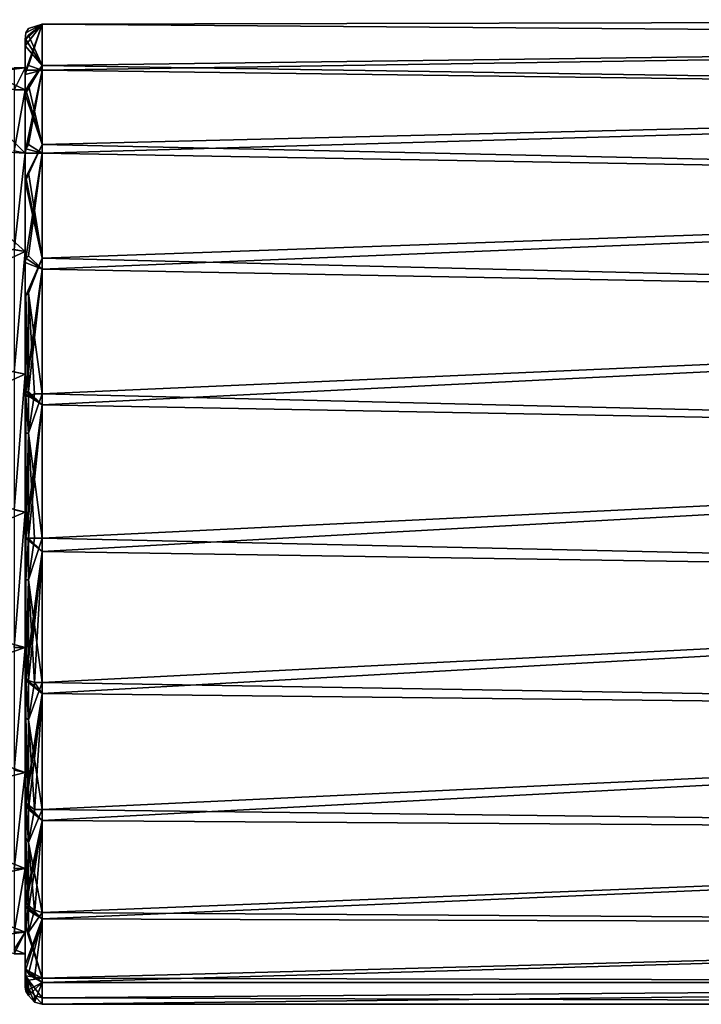
# Model space of a CAD drawing. Extents: x -86 to 36, y 10825 to 11091.
# Drawn here: x -56 to -25, y 10825 to 10870 of the extents above; entities that cross this region are included whole.
import ezdxf

# ---------------------------------------------------------------- set-up
doc = ezdxf.new("R2010")
doc.units = 0
doc.header["$MEASUREMENT"] = 0

msp = doc.modelspace()

# ---------------------------------------------------------------- linework, layer by layer
for points in [[(35.417, 10870.200195, -61.074402), (-55.136902, 10870, -64.688599), (-55.136902, 10870, -58.007)], [(35.417, 10870.200195, -61.074402), (35.417, 10869.299805, -67.413399), (-55.136902, 10870, -64.688599)], [(35.417, 10869.299805, -54.735401), (35.417, 10870.200195, -61.074402), (-55.136902, 10870, -58.007)], [(-55.917, 10869.299805, -63.417702), (-55.917, 10869, -56.853298), (-55.136902, 10870, -58.007)], [(-55.917, 10867.700195, -69.758301), (-55.917, 10869.299805, -63.417702), (-55.136902, 10870, -64.688599)], [(-55.878799, 10869.299805, -56.806499), (-55.136902, 10870, -58.007), (-55.917, 10869, -56.853298)], [(-55.878799, 10869.599609, -63.443699), (-55.917, 10869.299805, -63.417702), (-55.136902, 10870, -58.007)], [(-55.878799, 10869.599609, -63.443699), (-55.136902, 10870, -64.688599), (-55.917, 10869.299805, -63.417702)], [(-55.878799, 10867.900391, -69.854698), (-55.917, 10867.700195, -69.758301), (-55.136902, 10870, -64.688599)], [(-55.878799, 10869.299805, -56.806499), (-55.768002, 10869.5, -56.764198), (-55.136902, 10870, -58.007)], [(-55.878799, 10869.599609, -63.443699), (-55.136902, 10870, -58.007), (-55.768002, 10869.799805, -63.467201)], [(-55.878799, 10869.599609, -63.443699), (-55.768002, 10869.799805, -63.467201), (-55.136902, 10870, -64.688599)], [(-55.878799, 10867.900391, -69.854698), (-55.136902, 10870, -64.688599), (-55.768002, 10868.099609, -69.941597)], [(-55.768002, 10869.5, -56.764198), (-55.136902, 10868.099609, -51.592098), (-55.136902, 10870, -58.007)], [(-55.768002, 10869.799805, -63.467201), (-55.136902, 10870, -58.007), (-55.136902, 10870, -64.688599)], [(-55.768002, 10868.099609, -69.941597), (-55.136902, 10870, -64.688599), (-55.136902, 10867.900391, -71.055901)], [(35.417, 10869.299805, -67.413399), (-55.136902, 10867.900391, -71.055901), (-55.136902, 10870, -64.688599)], [(35.417, 10869.299805, -54.735401), (-55.136902, 10870, -58.007), (-55.136902, 10868.099609, -51.592098)], [(-55.878799, 10869.299805, -56.806499), (-55.136902, 10868.099609, -51.592098), (-55.768002, 10869.5, -56.764198)], [(-55.878799, 10869.299805, -56.806499), (-55.917, 10869, -56.853298), (-55.136902, 10868.099609, -51.592098)], [(-55.917, 10864.099609, -75.3134), (-55.917, 10869.299805, -63.417702), (-55.917, 10867.700195, -69.758301)], [(-55.917, 10827, -67.554604), (-55.917, 10869.299805, -63.417702), (-55.917, 10834.400391, -78.210602)], [(-55.917, 10834.400391, -78.210602), (-55.917, 10869.299805, -63.417702), (-55.917, 10864.099609, -75.3134)], [(-55.917, 10869.299805, -63.417702), (-55.917, 10866.799805, -50.688801), (-55.917, 10869, -56.853298)], [(-55.917, 10827, -67.554604), (-55.917, 10866.799805, -50.688801), (-55.917, 10869.299805, -63.417702)], [(-55.917, 10869, -56.853298), (-55.917, 10866.799805, -50.688801), (-55.136902, 10868.099609, -51.592098)], [(35.417, 10869.299805, -67.413399), (35.417, 10866.700195, -73.2388), (-55.136902, 10867.900391, -71.055901)], [(35.417, 10866.700195, -48.91), (35.417, 10869.299805, -54.735401), (-55.136902, 10868.099609, -51.592098)], [(-55.917, 10868, -61.078201), (-57.621601, 10867.799805, -63.945599), (-56.417, 10868, -61.122398)], [(-55.917, 10868, -61.078201), (-55.917, 10867, -67.328102), (-57.621601, 10867.799805, -63.945599)], [(-56.417, 10867, -54.869999), (-55.917, 10868, -61.078201), (-56.417, 10868, -61.122398)], [(-55.917, 10867, -54.814098), (-55.917, 10868, -61.078201), (-56.417, 10867, -54.869999)], [(-55.878799, 10867, -50.573502), (-55.136902, 10868.099609, -51.592098), (-55.917, 10866.799805, -50.688801)], [(-55.917, 10868, -61.078201), (-55.917, 10867, -54.814098), (-55.917, 10867, -67.328102)], [(-55.878799, 10867, -50.573502), (-55.768002, 10867.200195, -50.469501), (-55.136902, 10868.099609, -51.592098)], [(-55.878799, 10867.900391, -69.854698), (-55.768002, 10868.099609, -69.941597), (-55.136902, 10867.900391, -71.055901)], [(-55.768002, 10867.200195, -50.469501), (-55.136902, 10864.5, -46.016701), (-55.136902, 10868.099609, -51.592098)], [(35.417, 10866.700195, -48.91), (-55.136902, 10868.099609, -51.592098), (-55.136902, 10864.5, -46.016701)], [(-57.621601, 10867.799805, -63.945599), (-55.917, 10867, -67.328102), (-58.955898, 10867.099609, -67.072701)], [(-55.917, 10864.099609, -75.3134), (-55.917, 10867.700195, -69.758301), (-55.136902, 10867.900391, -71.055901)], [(-55.878799, 10867.900391, -69.854698), (-55.136902, 10867.900391, -71.055901), (-55.917, 10867.700195, -69.758301)], [(-55.878799, 10864.299805, -75.471497), (-55.917, 10864.099609, -75.3134), (-55.136902, 10867.900391, -71.055901)], [(-55.878799, 10864.299805, -75.471497), (-55.136902, 10867.900391, -71.055901), (-55.768002, 10864.5, -75.614098)], [(-55.768002, 10864.5, -75.614098), (-55.136902, 10867.900391, -71.055901), (-55.136902, 10864.099609, -76.536797)], [(35.417, 10866.700195, -73.2388), (-55.136902, 10864.099609, -76.536797), (-55.136902, 10867.900391, -71.055901)], [(-58.955898, 10867.099609, -67.072701), (-55.917, 10864.099609, -72.979202), (-61.290401, 10864.400391, -72.5439)], [(-55.917, 10867, -67.328102), (-55.917, 10864.099609, -72.979202), (-58.955898, 10867.099609, -67.072701)], [(-55.878799, 10867, -50.573502), (-55.136902, 10864.5, -46.016701), (-55.768002, 10867.200195, -50.469501)], [(-56.417, 10864.200195, -49.223499), (-55.917, 10867, -54.814098), (-56.417, 10867, -54.869999)], [(-55.917, 10864.099609, -49.1679), (-55.917, 10867, -54.814098), (-56.417, 10864.200195, -49.223499)], [(-55.917, 10864.099609, -72.979202), (-55.917, 10867, -67.328102), (-55.917, 10854, -80.335197)], [(-55.917, 10867, -67.328102), (-55.917, 10854, -41.811501), (-55.917, 10854, -80.335197)], [(-55.917, 10867, -67.328102), (-55.917, 10867, -54.814098), (-55.917, 10854, -41.811501)], [(-55.917, 10867, -54.814098), (-55.917, 10864.099609, -49.1679), (-55.917, 10854, -41.811501)], [(-55.878799, 10867, -50.573502), (-55.917, 10866.799805, -50.688801), (-55.136902, 10864.5, -46.016701)], [(-55.917, 10866.799805, -50.688801), (-55.917, 10862.799805, -45.459499), (-55.136902, 10864.5, -46.016701)], [(-55.917, 10828.900391, -50.308201), (-55.917, 10866.799805, -50.688801), (-55.917, 10827, -67.554604)], [(-55.917, 10857.5, -41.6642), (-55.917, 10866.799805, -50.688801), (-55.917, 10828.900391, -50.308201)], [(-55.917, 10857.5, -41.6642), (-55.917, 10862.799805, -45.459499), (-55.917, 10866.799805, -50.688801)], [(35.417, 10866.700195, -73.2388), (35.417, 10862.5, -78.078796), (-55.136902, 10864.099609, -76.536797)], [(35.417, 10862.5, -44.070099), (35.417, 10866.700195, -48.91), (-55.136902, 10864.5, -46.016701)], [(-61.290401, 10864.400391, -72.5439), (-55.917, 10859.599609, -77.459702), (-63.025799, 10860.700195, -76.610901)], [(-55.917, 10864.099609, -72.979202), (-55.917, 10859.599609, -77.459702), (-61.290401, 10864.400391, -72.5439)], [(-55.878799, 10863, -45.286201), (-55.136902, 10864.5, -46.016701), (-55.917, 10862.799805, -45.459499)], [(-55.878799, 10863, -45.286201), (-55.768002, 10863.200195, -45.129799), (-55.136902, 10864.5, -46.016701)], [(-55.878799, 10864.299805, -75.471497), (-55.768002, 10864.5, -75.614098), (-55.136902, 10864.099609, -76.536797)], [(-55.768002, 10863.200195, -45.129799), (-55.136902, 10859.299805, -41.769001), (-55.136902, 10864.5, -46.016701)], [(35.417, 10862.5, -44.070099), (-55.136902, 10864.5, -46.016701), (-55.136902, 10859.299805, -41.769001)], [(-56.417, 10859.700195, -44.7286), (-55.917, 10864.099609, -49.1679), (-56.417, 10864.200195, -49.223499)], [(-55.917, 10859.599609, -44.688), (-55.917, 10864.099609, -49.1679), (-56.417, 10859.700195, -44.7286)], [(-55.878799, 10864.299805, -75.471497), (-55.136902, 10864.099609, -76.536797), (-55.917, 10864.099609, -75.3134)], [(-55.917, 10859.599609, -77.459702), (-55.917, 10864.099609, -72.979202), (-55.917, 10854, -80.335197)], [(-55.917, 10854, -41.811501), (-55.917, 10864.099609, -49.1679), (-55.917, 10859.599609, -44.688)], [(-55.917, 10859.099609, -79.563301), (-55.917, 10864.099609, -75.3134), (-55.136902, 10864.099609, -76.536797)], [(-55.878799, 10859.299805, -79.7686), (-55.917, 10859.099609, -79.563301), (-55.136902, 10864.099609, -76.536797)], [(-55.917, 10846.599609, -82.761803), (-55.917, 10864.099609, -75.3134), (-55.917, 10853.099609, -82.124901)], [(-55.917, 10853.099609, -82.124901), (-55.917, 10864.099609, -75.3134), (-55.917, 10859.099609, -79.563301)], [(-55.917, 10834.400391, -78.210602), (-55.917, 10864.099609, -75.3134), (-55.917, 10846.599609, -82.761803)], [(-55.878799, 10859.299805, -79.7686), (-55.136902, 10864.099609, -76.536797), (-55.768002, 10859.400391, -79.953697)], [(-55.768002, 10859.400391, -79.953697), (-55.136902, 10864.099609, -76.536797), (-55.136902, 10858.799805, -80.658096)], [(35.417, 10862.5, -78.078796), (-55.136902, 10858.799805, -80.658096), (-55.136902, 10864.099609, -76.536797)], [(-55.878799, 10863, -45.286201), (-55.917, 10862.799805, -45.459499), (-55.136902, 10859.299805, -41.769001)], [(-55.878799, 10863, -45.286201), (-55.136902, 10859.299805, -41.769001), (-55.768002, 10863.200195, -45.129799)], [(-55.917, 10862.799805, -45.459499), (-55.917, 10857.5, -41.6642), (-55.136902, 10859.299805, -41.769001)], [(35.417, 10862.5, -78.078796), (35.417, 10857.099609, -81.541199), (-55.136902, 10858.799805, -80.658096)], [(35.417, 10857.099609, -40.6077), (35.417, 10862.5, -44.070099), (-55.136902, 10859.299805, -41.769001)], [(-55.917, 10859.599609, -77.459702), (-64.333702, 10855.700195, -79.676201), (-63.025799, 10860.700195, -76.610901)], [(-55.917, 10859.599609, -77.459702), (-55.917, 10854, -80.335197), (-64.333702, 10855.700195, -79.676201)], [(-56.417, 10854.099609, -41.834301), (-55.917, 10859.599609, -44.688), (-56.417, 10859.700195, -44.7286)], [(-55.917, 10854, -41.811501), (-55.917, 10859.599609, -44.688), (-56.417, 10854.099609, -41.834301)], [(-55.878799, 10859.299805, -79.7686), (-55.768002, 10859.400391, -79.953697), (-55.136902, 10858.799805, -80.658096)], [(-55.878799, 10857.599609, -41.4487), (-55.136902, 10859.299805, -41.769001), (-55.917, 10857.5, -41.6642)], [(-55.878799, 10859.299805, -79.7686), (-55.136902, 10858.799805, -80.658096), (-55.917, 10859.099609, -79.563301)], [(-55.917, 10853.099609, -82.124901), (-55.917, 10859.099609, -79.563301), (-55.136902, 10858.799805, -80.658096)], [(-55.878799, 10857.599609, -41.4487), (-55.768002, 10857.700195, -41.254398), (-55.136902, 10859.299805, -41.769001)], [(-55.768002, 10857.700195, -41.254398), (-55.136902, 10853.099609, -39.2257), (-55.136902, 10859.299805, -41.769001)], [(35.417, 10857.099609, -40.6077), (-55.136902, 10859.299805, -41.769001), (-55.136902, 10853.099609, -39.2257)], [(-55.878799, 10853.200195, -82.358597), (-55.917, 10853.099609, -82.124901), (-55.136902, 10858.799805, -80.658096)], [(-55.878799, 10853.200195, -82.358597), (-55.136902, 10858.799805, -80.658096), (-55.768002, 10853.200195, -82.569397)], [(-55.768002, 10853.200195, -82.569397), (-55.136902, 10858.799805, -80.658096), (-55.136902, 10852.599609, -83.047302)], [(35.417, 10857.099609, -81.541199), (-55.136902, 10852.599609, -83.047302), (-55.136902, 10858.799805, -80.658096)], [(-55.878799, 10857.599609, -41.4487), (-55.768002, 10853, -39.537998), (-55.768002, 10857.700195, -41.254398)], [(-55.768002, 10857.700195, -41.254398), (-55.491001, 10853.099609, -39.3083), (-55.136902, 10853.099609, -39.2257)], [(-55.768002, 10857.700195, -41.254398), (-55.768002, 10853, -39.537998), (-55.491001, 10853.099609, -39.3083)], [(-55.878799, 10857.599609, -41.4487), (-55.917, 10857.5, -41.6642), (-55.878799, 10853, -39.7491)], [(-55.878799, 10853, -39.7491), (-55.917, 10857.5, -41.6642), (-55.917, 10851.200195, -39.638)], [(-55.917, 10851.200195, -39.638), (-55.917, 10857.5, -41.6642), (-55.917, 10844.700195, -39.572201)], [(-55.917, 10844.700195, -39.572201), (-55.917, 10857.5, -41.6642), (-55.917, 10828.900391, -50.308201)], [(-55.878799, 10857.599609, -41.4487), (-55.878799, 10853, -39.7491), (-55.768002, 10853, -39.537998)], [(35.417, 10857.099609, -81.541199), (35.417, 10850.900391, -83.345398), (-55.136902, 10852.599609, -83.047302)], [(35.417, 10850.900391, -38.803398), (35.417, 10857.099609, -40.6077), (-55.136902, 10853.099609, -39.2257)], [(-55.917, 10854, -80.335197), (-64.984802, 10850, -81.202202), (-64.333702, 10855.700195, -79.676201)], [(-55.917, 10854, -80.335197), (-55.917, 10847.700195, -81.324402), (-64.984802, 10850, -81.202202)], [(-56.417, 10847.799805, -40.824501), (-55.917, 10854, -41.811501), (-56.417, 10854.099609, -41.834301)], [(-55.917, 10847.700195, -40.824402), (-55.917, 10854, -41.811501), (-56.417, 10847.799805, -40.824501)], [(-55.917, 10847.700195, -81.324402), (-55.917, 10854, -80.335197), (-55.917, 10841.5, -80.331596)], [(-55.917, 10841.5, -80.331596), (-55.917, 10854, -80.335197), (-55.917, 10828.5, -67.325302)], [(-55.917, 10841.5, -41.819401), (-55.917, 10854, -41.811501), (-55.917, 10847.700195, -40.824402)], [(-55.917, 10828.5, -67.325302), (-55.917, 10854, -41.811501), (-55.917, 10828.5, -54.824402)], [(-55.917, 10854, -80.335197), (-55.917, 10854, -41.811501), (-55.917, 10828.5, -67.325302)], [(-55.917, 10828.5, -54.824402), (-55.917, 10854, -41.811501), (-55.917, 10841.5, -41.819401)], [(-55.878799, 10853.200195, -82.358597), (-55.136902, 10852.599609, -83.047302), (-55.917, 10853.099609, -82.124901)], [(-55.878799, 10853.200195, -82.358597), (-55.768002, 10853.200195, -82.569397), (-55.136902, 10852.599609, -83.047302)], [(-55.917, 10846.599609, -82.761803), (-55.917, 10853.099609, -82.124901), (-55.136902, 10852.599609, -83.047302)], [(-55.878799, 10853, -39.7491), (-55.917, 10851.200195, -39.638), (-55.878799, 10851.299805, -39.400002)], [(-55.878799, 10853, -39.7491), (-55.878799, 10851.299805, -39.400002), (-55.768002, 10851.299805, -39.185398)], [(-55.878799, 10853, -39.7491), (-55.768002, 10851.299805, -39.185398), (-55.768002, 10853, -39.537998)], [(-55.768002, 10851.299805, -39.185398), (-55.136902, 10846.5, -38.611), (-55.136902, 10853.099609, -39.2257)], [(-55.491001, 10853.099609, -39.3083), (-55.768002, 10851.299805, -39.185398), (-55.136902, 10853.099609, -39.2257)], [(-55.768002, 10853, -39.537998), (-55.768002, 10851.299805, -39.185398), (-55.491001, 10853.099609, -39.3083)], [(35.417, 10850.900391, -38.803398), (-55.136902, 10853.099609, -39.2257), (-55.136902, 10846.5, -38.611)], [(-55.878799, 10846.5, -83.002602), (-55.917, 10846.599609, -82.761803), (-55.136902, 10852.599609, -83.047302)], [(-55.878799, 10846.5, -83.002602), (-55.136902, 10852.599609, -83.047302), (-55.768002, 10846.5, -83.219704)], [(-55.768002, 10846.5, -83.219704), (-55.136902, 10852.599609, -83.047302), (-55.136902, 10845.900391, -83.499702)], [(35.417, 10850.900391, -83.345398), (-55.136902, 10845.900391, -83.499702), (-55.136902, 10852.599609, -83.047302)], [(-55.878799, 10851.299805, -39.400002), (-55.917, 10851.200195, -39.638), (-55.878799, 10846.5, -39.149101)], [(-55.878799, 10846.5, -39.149101), (-55.917, 10851.200195, -39.638), (-55.917, 10844.700195, -39.572201)], [(-55.768002, 10851.299805, -39.185398), (-55.878799, 10846.5, -39.149101), (-55.768002, 10846.5, -38.931999)], [(-55.878799, 10851.299805, -39.400002), (-55.878799, 10846.5, -39.149101), (-55.768002, 10851.299805, -39.185398)], [(-55.768002, 10851.299805, -39.185398), (-55.491001, 10846.5, -38.695801), (-55.136902, 10846.5, -38.611)], [(-55.768002, 10851.299805, -39.185398), (-55.768002, 10846.5, -38.931999), (-55.491001, 10846.5, -38.695801)], [(35.417, 10850.900391, -83.345398), (35.417, 10844.5, -83.345398), (-55.136902, 10845.900391, -83.499702)], [(35.417, 10844.5, -38.803398), (35.417, 10850.900391, -38.803398), (-55.136902, 10846.5, -38.611)], [(-55.917, 10847.700195, -81.324402), (-64.880501, 10843.900391, -80.957497), (-64.984802, 10850, -81.202202)], [(-55.917, 10847.700195, -81.324402), (-55.917, 10841.5, -80.331596), (-64.880501, 10843.900391, -80.957497)], [(-56.417, 10841.5, -41.796902), (-55.917, 10847.700195, -40.824402), (-56.417, 10847.799805, -40.824501)], [(-55.917, 10841.5, -41.819401), (-55.917, 10847.700195, -40.824402), (-56.417, 10841.5, -41.796902)], [(-55.917, 10840.099609, -81.417), (-55.917, 10846.599609, -82.761803), (-55.136902, 10845.900391, -83.499702)], [(-55.878799, 10846.5, -83.002602), (-55.136902, 10845.900391, -83.499702), (-55.917, 10846.599609, -82.761803)], [(-55.917, 10834.400391, -78.210602), (-55.917, 10846.599609, -82.761803), (-55.917, 10840.099609, -81.417)], [(-55.878799, 10846.5, -39.149101), (-55.917, 10844.700195, -39.572201), (-55.878799, 10844.599609, -39.3335)], [(-55.768002, 10846.5, -38.931999), (-55.878799, 10844.599609, -39.3335), (-55.768002, 10844.599609, -39.118198)], [(-55.878799, 10846.5, -39.149101), (-55.878799, 10844.599609, -39.3335), (-55.768002, 10846.5, -38.931999)], [(-55.878799, 10846.5, -83.002602), (-55.768002, 10846.5, -83.219704), (-55.136902, 10845.900391, -83.499702)], [(-55.768002, 10844.599609, -39.118198), (-55.136902, 10839.900391, -39.979301), (-55.136902, 10846.5, -38.611)], [(-55.491001, 10846.5, -38.695801), (-55.768002, 10844.599609, -39.118198), (-55.136902, 10846.5, -38.611)], [(-55.768002, 10846.5, -38.931999), (-55.768002, 10844.599609, -39.118198), (-55.491001, 10846.5, -38.695801)], [(35.417, 10844.5, -38.803398), (-55.136902, 10846.5, -38.611), (-55.136902, 10839.900391, -39.979301)], [(-55.878799, 10840, -81.642799), (-55.917, 10840.099609, -81.417), (-55.136902, 10845.900391, -83.499702)], [(-55.878799, 10840, -81.642799), (-55.136902, 10845.900391, -83.499702), (-55.768002, 10840, -81.846497)], [(-55.768002, 10840, -81.846497), (-55.136902, 10845.900391, -83.499702), (-55.491001, 10839.900391, -82.068001)], [(-55.491001, 10839.900391, -82.068001), (-55.136902, 10845.900391, -83.499702), (-55.136902, 10839.400391, -81.974899)], [(35.417, 10844.5, -83.345398), (-55.136902, 10839.400391, -81.974899), (-55.136902, 10845.900391, -83.499702)], [(-55.878799, 10840.099609, -40.484699), (-55.917, 10844.700195, -39.572201), (-55.917, 10838.400391, -41.472)], [(-55.878799, 10844.599609, -39.3335), (-55.917, 10844.700195, -39.572201), (-55.878799, 10840.099609, -40.484699)], [(-55.917, 10838.400391, -41.472), (-55.917, 10844.700195, -39.572201), (-55.917, 10828.900391, -50.308201)], [(-55.768002, 10844.599609, -39.118198), (-55.878799, 10840.099609, -40.484699), (-55.768002, 10840, -40.2808)], [(-55.878799, 10844.599609, -39.3335), (-55.878799, 10840.099609, -40.484699), (-55.768002, 10844.599609, -39.118198)], [(-55.768002, 10844.599609, -39.118198), (-55.768002, 10840, -40.2808), (-55.491001, 10839.900391, -40.058998)], [(-55.768002, 10844.599609, -39.118198), (-55.491001, 10839.900391, -40.058998), (-55.136902, 10839.900391, -39.979301)], [(35.417, 10844.5, -83.345398), (35.417, 10838.400391, -81.541199), (-55.136902, 10839.400391, -81.974899)], [(35.417, 10838.400391, -40.6077), (35.417, 10844.5, -38.803398), (-55.136902, 10839.900391, -39.979301)], [(-55.917, 10841.5, -80.331596), (-64.128998, 10838.700195, -79.196404), (-64.880501, 10843.900391, -80.957497)], [(-55.917, 10841.5, -80.331596), (-55.917, 10835.799805, -77.449898), (-64.128998, 10838.700195, -79.196404)], [(-56.417, 10835.900391, -44.660301), (-55.917, 10841.5, -41.819401), (-56.417, 10841.5, -41.796902)], [(-55.917, 10835.799805, -44.700199), (-55.917, 10841.5, -41.819401), (-56.417, 10835.900391, -44.660301)], [(-55.917, 10841.5, -80.331596), (-55.917, 10828.5, -67.325302), (-55.917, 10835.799805, -77.449898)], [(-55.917, 10828.5, -54.824402), (-55.917, 10841.5, -41.819401), (-55.917, 10835.799805, -44.700199)], [(-55.917, 10834.400391, -78.210602), (-55.917, 10840.099609, -81.417), (-55.136902, 10839.400391, -81.974899)], [(-55.878799, 10840.099609, -40.484699), (-55.917, 10838.400391, -41.472), (-55.878799, 10838.299805, -41.254398)], [(-55.878799, 10840, -81.642799), (-55.136902, 10839.400391, -81.974899), (-55.917, 10840.099609, -81.417)], [(-55.878799, 10840.099609, -40.484699), (-55.878799, 10838.299805, -41.254398), (-55.768002, 10838.200195, -41.058201)], [(-55.878799, 10840.099609, -40.484699), (-55.768002, 10838.200195, -41.058201), (-55.768002, 10840, -40.2808)], [(-55.878799, 10840, -81.642799), (-55.768002, 10840, -81.846497), (-55.136902, 10839.400391, -81.974899)], [(-55.768002, 10840, -40.2808), (-55.768002, 10838.200195, -41.058201), (-55.491001, 10839.900391, -40.058998)], [(-55.768002, 10840, -81.846497), (-55.491001, 10839.900391, -82.068001), (-55.136902, 10839.400391, -81.974899)], [(-55.768002, 10838.200195, -41.058201), (-55.136902, 10834.099609, -43.208302), (-55.136902, 10839.900391, -39.979301)], [(-55.491001, 10839.900391, -40.058998), (-55.768002, 10838.200195, -41.058201), (-55.136902, 10839.900391, -39.979301)], [(35.417, 10838.400391, -40.6077), (-55.136902, 10839.900391, -39.979301), (-55.136902, 10834.099609, -43.208302)], [(-55.878799, 10834.299805, -78.400902), (-55.917, 10834.400391, -78.210602), (-55.136902, 10839.400391, -81.974899)], [(-55.878799, 10834.299805, -78.400902), (-55.136902, 10839.400391, -81.974899), (-55.768002, 10834.099609, -78.572403)], [(-55.768002, 10834.099609, -78.572403), (-55.136902, 10839.400391, -81.974899), (-55.491001, 10834, -78.759102)], [(-55.491001, 10834, -78.759102), (-55.136902, 10839.400391, -81.974899), (-55.136902, 10833.599609, -78.602097)], [(35.417, 10838.400391, -81.541199), (-55.136902, 10833.599609, -78.602097), (-55.136902, 10839.400391, -81.974899)], [(-55.917, 10835.799805, -77.449898), (-62.7798, 10834.099609, -76.034302), (-64.128998, 10838.700195, -79.196404)], [(-55.878799, 10834.400391, -43.6362), (-55.917, 10838.400391, -41.472), (-55.917, 10833, -45.164001)], [(-55.878799, 10838.299805, -41.254398), (-55.917, 10838.400391, -41.472), (-55.878799, 10834.400391, -43.6362)], [(-55.917, 10833, -45.164001), (-55.917, 10838.400391, -41.472), (-55.917, 10828.900391, -50.308201)], [(-55.878799, 10838.299805, -41.254398), (-55.768002, 10834.299805, -43.4636), (-55.768002, 10838.200195, -41.058201)], [(-55.878799, 10838.299805, -41.254398), (-55.878799, 10834.400391, -43.6362), (-55.768002, 10834.299805, -43.4636)], [(35.417, 10838.400391, -81.541199), (35.417, 10833, -78.078796), (-55.136902, 10833.599609, -78.602097)], [(35.417, 10833, -44.070099), (35.417, 10838.400391, -40.6077), (-55.136902, 10834.099609, -43.208302)], [(-55.768002, 10838.200195, -41.058201), (-55.491001, 10834.099609, -43.2757), (-55.136902, 10834.099609, -43.208302)], [(-55.768002, 10838.200195, -41.058201), (-55.768002, 10834.299805, -43.4636), (-55.491001, 10834.099609, -43.2757)], [(-55.917, 10835.799805, -77.449898), (-55.917, 10831.400391, -72.965698), (-62.7798, 10834.099609, -76.034302)], [(-56.417, 10831.400391, -49.129299), (-55.917, 10835.799805, -44.700199), (-56.417, 10835.900391, -44.660301)], [(-55.917, 10831.400391, -49.184601), (-55.917, 10835.799805, -44.700199), (-56.417, 10831.400391, -49.129299)], [(-55.917, 10835.799805, -77.449898), (-55.917, 10828.5, -67.325302), (-55.917, 10831.400391, -72.965698)], [(-55.917, 10828.5, -54.824402), (-55.917, 10835.799805, -44.700199), (-55.917, 10831.400391, -49.184601)], [(-55.917, 10829.900391, -73.444504), (-55.917, 10834.400391, -78.210602), (-55.136902, 10833.599609, -78.602097)], [(-55.878799, 10834.400391, -43.6362), (-55.917, 10833, -45.164001), (-55.878799, 10832.799805, -44.9874)], [(-55.878799, 10834.299805, -78.400902), (-55.136902, 10833.599609, -78.602097), (-55.917, 10834.400391, -78.210602)], [(-55.917, 10829.900391, -73.444504), (-55.917, 10827, -67.554604), (-55.917, 10834.400391, -78.210602)], [(-55.878799, 10834.400391, -43.6362), (-55.768002, 10832.599609, -44.828098), (-55.768002, 10834.299805, -43.4636)], [(-55.878799, 10834.400391, -43.6362), (-55.878799, 10832.799805, -44.9874), (-55.768002, 10832.599609, -44.828098)], [(-55.878799, 10834.299805, -78.400902), (-55.768002, 10834.099609, -78.572403), (-55.136902, 10833.599609, -78.602097)], [(-55.768002, 10834.299805, -43.4636), (-55.768002, 10832.599609, -44.828098), (-55.491001, 10834.099609, -43.2757)], [(-55.917, 10831.400391, -72.965698), (-60.821602, 10830.400391, -71.445297), (-62.7798, 10834.099609, -76.034302)], [(-55.768002, 10832.599609, -44.828098), (-55.136902, 10829.400391, -48.016701), (-55.136902, 10834.099609, -43.208302)], [(-55.491001, 10834.099609, -43.2757), (-55.768002, 10832.599609, -44.828098), (-55.136902, 10834.099609, -43.208302)], [(-55.768002, 10834.099609, -78.572403), (-55.491001, 10834, -78.759102), (-55.136902, 10833.599609, -78.602097)], [(35.417, 10833, -44.070099), (-55.136902, 10834.099609, -43.208302), (-55.136902, 10829.400391, -48.016701)], [(-55.878799, 10829.700195, -73.581802), (-55.917, 10829.900391, -73.444504), (-55.136902, 10833.599609, -78.602097)], [(-55.878799, 10829.700195, -73.581802), (-55.136902, 10833.599609, -78.602097), (-55.768002, 10829.5, -73.705597)], [(-55.768002, 10829.5, -73.705597), (-55.136902, 10833.599609, -78.602097), (-55.491001, 10829.299805, -73.840401)], [(-55.491001, 10829.299805, -73.840401), (-55.136902, 10833.599609, -78.602097), (-55.136902, 10829.099609, -73.692101)], [(35.417, 10833, -78.078796), (-55.136902, 10829.099609, -73.692101), (-55.136902, 10833.599609, -78.602097)], [(-55.878799, 10829.900391, -48.329498), (-55.917, 10833, -45.164001), (-55.917, 10828.900391, -50.308201)], [(-55.878799, 10832.799805, -44.9874), (-55.917, 10833, -45.164001), (-55.878799, 10829.900391, -48.329498)], [(35.417, 10833, -78.078796), (35.417, 10828.799805, -73.2388), (-55.136902, 10829.099609, -73.692101)], [(35.417, 10828.799805, -48.91), (35.417, 10833, -44.070099), (-55.136902, 10829.400391, -48.016701)], [(-55.878799, 10832.799805, -44.9874), (-55.878799, 10829.900391, -48.329498), (-55.768002, 10829.700195, -48.2033)], [(-55.878799, 10832.799805, -44.9874), (-55.768002, 10829.700195, -48.2033), (-55.768002, 10832.599609, -44.828098)], [(-55.768002, 10832.599609, -44.828098), (-55.768002, 10829.700195, -48.2033), (-55.491001, 10829.5, -48.066002)], [(-55.768002, 10832.599609, -44.828098), (-55.491001, 10829.5, -48.066002), (-55.136902, 10829.400391, -48.016701)], [(-55.917, 10831.400391, -72.965698), (-55.917, 10828.5, -67.325302), (-60.821602, 10830.400391, -71.445297)], [(-56.417, 10828.5, -54.769299), (-55.917, 10831.400391, -49.184601), (-56.417, 10831.400391, -49.129299)], [(-55.917, 10828.5, -54.824402), (-55.917, 10831.400391, -49.184601), (-56.417, 10828.5, -54.769299)], [(-55.917, 10828.5, -67.325302), (-58.6073, 10828.200195, -66.255699), (-60.821602, 10830.400391, -71.445297)], [(-55.917, 10827, -67.554604), (-55.917, 10829.900391, -73.444504), (-55.136902, 10829.099609, -73.692101)], [(-55.878799, 10829.900391, -48.329498), (-55.917, 10828.900391, -50.308201), (-55.878799, 10828.700195, -50.188702)], [(-55.878799, 10829.700195, -73.581802), (-55.136902, 10829.099609, -73.692101), (-55.917, 10829.900391, -73.444504)], [(-55.878799, 10829.900391, -48.329498), (-55.878799, 10828.700195, -50.188702), (-55.768002, 10829.700195, -48.2033)], [(-55.768002, 10829.700195, -48.2033), (-55.878799, 10828.700195, -50.188702), (-55.768002, 10828.5, -50.080898)], [(-55.878799, 10829.700195, -73.581802), (-55.768002, 10829.5, -73.705597), (-55.136902, 10829.099609, -73.692101)], [(-55.768002, 10829.700195, -48.2033), (-55.768002, 10828.5, -50.080898), (-55.491001, 10829.5, -48.066002)], [(-55.491001, 10829.5, -48.066002), (-55.768002, 10828.5, -50.080898), (-55.136902, 10829.400391, -48.016701)], [(-55.768002, 10829.5, -73.705597), (-55.491001, 10829.299805, -73.840401), (-55.136902, 10829.099609, -73.692101)], [(-55.768002, 10828.5, -50.080898), (-55.136902, 10826.400391, -53.9729), (-55.136902, 10829.400391, -48.016701)], [(35.417, 10828.799805, -48.91), (-55.136902, 10829.400391, -48.016701), (-55.136902, 10826.400391, -53.9729)], [(-55.878799, 10826.799805, -67.626503), (-55.917, 10827, -67.554604), (-55.136902, 10829.099609, -73.692101)], [(-55.917, 10828.900391, -50.308201), (-55.917, 10826.799805, -55.5051), (-55.136902, 10826.400391, -53.9729)], [(-55.878799, 10828.700195, -50.188702), (-55.917, 10828.900391, -50.308201), (-55.136902, 10826.400391, -53.9729)], [(-55.917, 10826.799805, -55.5051), (-55.917, 10828.900391, -50.308201), (-55.917, 10827, -67.554604)], [(-55.878799, 10826.799805, -67.626503), (-55.136902, 10829.099609, -73.692101), (-55.768002, 10826.599609, -67.691399)], [(-55.768002, 10826.599609, -67.691399), (-55.136902, 10829.099609, -73.692101), (-55.491001, 10826.400391, -67.762001)], [(-55.491001, 10826.400391, -67.762001), (-55.136902, 10829.099609, -73.692101), (-55.136902, 10826.200195, -67.673401)], [(35.417, 10828.799805, -73.2388), (-55.136902, 10826.200195, -67.673401), (-55.136902, 10829.099609, -73.692101)], [(-55.917, 10828.5, -67.325302), (-56.417, 10827.5, -61.122398), (-58.6073, 10828.200195, -66.255699)], [(-55.917, 10828.5, -67.325302), (-55.917, 10827.5, -61.074402), (-56.417, 10827.5, -61.122398)], [(-56.417, 10827.700195, -57.881901), (-55.917, 10828.5, -54.824402), (-56.417, 10828.5, -54.769299)], [(-55.917, 10827.5, -61.074402), (-55.917, 10828.5, -54.824402), (-56.417, 10827.700195, -57.881901)], [(-55.917, 10828.5, -67.325302), (-55.917, 10828.5, -54.824402), (-55.917, 10827.5, -61.074402)], [(-55.878799, 10828.700195, -50.188702), (-55.136902, 10826.400391, -53.9729), (-55.768002, 10828.5, -50.080898)], [(35.417, 10828.799805, -73.2388), (35.417, 10826.200195, -67.413399), (-55.136902, 10826.200195, -67.673401)], [(35.417, 10826.200195, -54.735401), (35.417, 10828.799805, -48.91), (-55.136902, 10826.400391, -53.9729)], [(-55.917, 10827.5, -61.074402), (-56.417, 10827.700195, -57.881901), (-56.417, 10827.5, -61.074402)], [(-55.917, 10827.5, -61.074402), (-56.417, 10827.5, -61.074402), (-56.417, 10827.5, -61.122398)], [(-55.878799, 10826.799805, -67.626503), (-55.917, 10826, -61.074402), (-55.917, 10827, -67.554604)], [(-55.917, 10826, -61.074402), (-55.917, 10826.799805, -55.5051), (-55.917, 10827, -67.554604)], [(-55.878799, 10826.099609, -57.563499), (-55.917, 10826.799805, -55.5051), (-55.917, 10826, -61.074402)], [(-55.878799, 10826.5, -55.443298), (-55.136902, 10826.400391, -53.9729), (-55.917, 10826.799805, -55.5051)], [(-55.878799, 10826.5, -55.443298), (-55.917, 10826.799805, -55.5051), (-55.878799, 10826.099609, -57.563499)], [(-55.878799, 10826.799805, -67.626503), (-55.878799, 10825.799805, -61.074402), (-55.917, 10826, -61.074402)], [(-55.878799, 10826.799805, -67.626503), (-55.136902, 10826.200195, -67.673401), (-55.878799, 10825.799805, -61.074402)], [(-55.878799, 10826.799805, -67.626503), (-55.768002, 10826.599609, -67.691399), (-55.136902, 10826.200195, -67.673401)], [(-55.768002, 10826.599609, -67.691399), (-55.491001, 10826.400391, -67.762001), (-55.136902, 10826.200195, -67.673401)], [(-55.878799, 10826.5, -55.443298), (-55.768002, 10825.900391, -57.528801), (-55.768002, 10826.299805, -55.387501)], [(-55.878799, 10826.5, -55.443298), (-55.768002, 10826.299805, -55.387501), (-55.136902, 10826.400391, -53.9729)], [(-55.878799, 10826.5, -55.443298), (-55.878799, 10826.099609, -57.563499), (-55.768002, 10825.900391, -57.528801)], [(-55.878799, 10825.799805, -61.074402), (-55.136902, 10826.200195, -67.673401), (-55.768002, 10825.599609, -61.074402)], [(-55.768002, 10826.299805, -55.387501), (-55.136902, 10825.5, -57.477402), (-55.136902, 10826.400391, -53.9729)], [(-55.768002, 10826.299805, -55.387501), (-55.491001, 10825.599609, -57.491001), (-55.136902, 10825.5, -57.477402)], [(-55.768002, 10826.299805, -55.387501), (-55.768002, 10825.900391, -57.528801), (-55.491001, 10825.599609, -57.491001)], [(-55.768002, 10825.599609, -61.074402), (-55.136902, 10826.200195, -67.673401), (-55.491001, 10825.299805, -61.074402)], [(-55.491001, 10825.299805, -61.074402), (-55.136902, 10826.200195, -67.673401), (-55.136902, 10825.200195, -61.074402)], [(35.417, 10826.200195, -54.735401), (-55.136902, 10826.400391, -53.9729), (-55.136902, 10825.5, -57.477402)], [(35.417, 10826.200195, -67.413399), (35.417, 10825.200195, -61.074402), (-55.136902, 10825.200195, -61.074402)], [(35.417, 10826.200195, -67.413399), (-55.136902, 10825.200195, -61.074402), (-55.136902, 10826.200195, -67.673401)], [(35.417, 10825.200195, -61.074402), (35.417, 10826.200195, -54.735401), (-55.136902, 10825.5, -57.477402)], [(-55.878799, 10826.099609, -57.563499), (-55.917, 10826, -61.074402), (-55.878799, 10825.799805, -61.074402)], [(-55.878799, 10826.099609, -57.563499), (-55.768002, 10825.599609, -61.074402), (-55.768002, 10825.900391, -57.528801)], [(-55.878799, 10826.099609, -57.563499), (-55.878799, 10825.799805, -61.074402), (-55.768002, 10825.599609, -61.074402)], [(-55.768002, 10825.900391, -57.528801), (-55.768002, 10825.599609, -61.074402), (-55.491001, 10825.299805, -61.074402)], [(-55.768002, 10825.900391, -57.528801), (-55.491001, 10825.299805, -61.074402), (-55.491001, 10825.599609, -57.491001)], [(-55.491001, 10825.599609, -57.491001), (-55.491001, 10825.299805, -61.074402), (-55.136902, 10825.200195, -61.074402)], [(-55.491001, 10825.599609, -57.491001), (-55.136902, 10825.200195, -61.074402), (-55.136902, 10825.5, -57.477402)], [(35.417, 10825.200195, -61.074402), (-55.136902, 10825.5, -57.477402), (-55.136902, 10825.200195, -61.074402)]]:
    msp.add_3dface(points)

doc.saveas('drawing.dxf')
